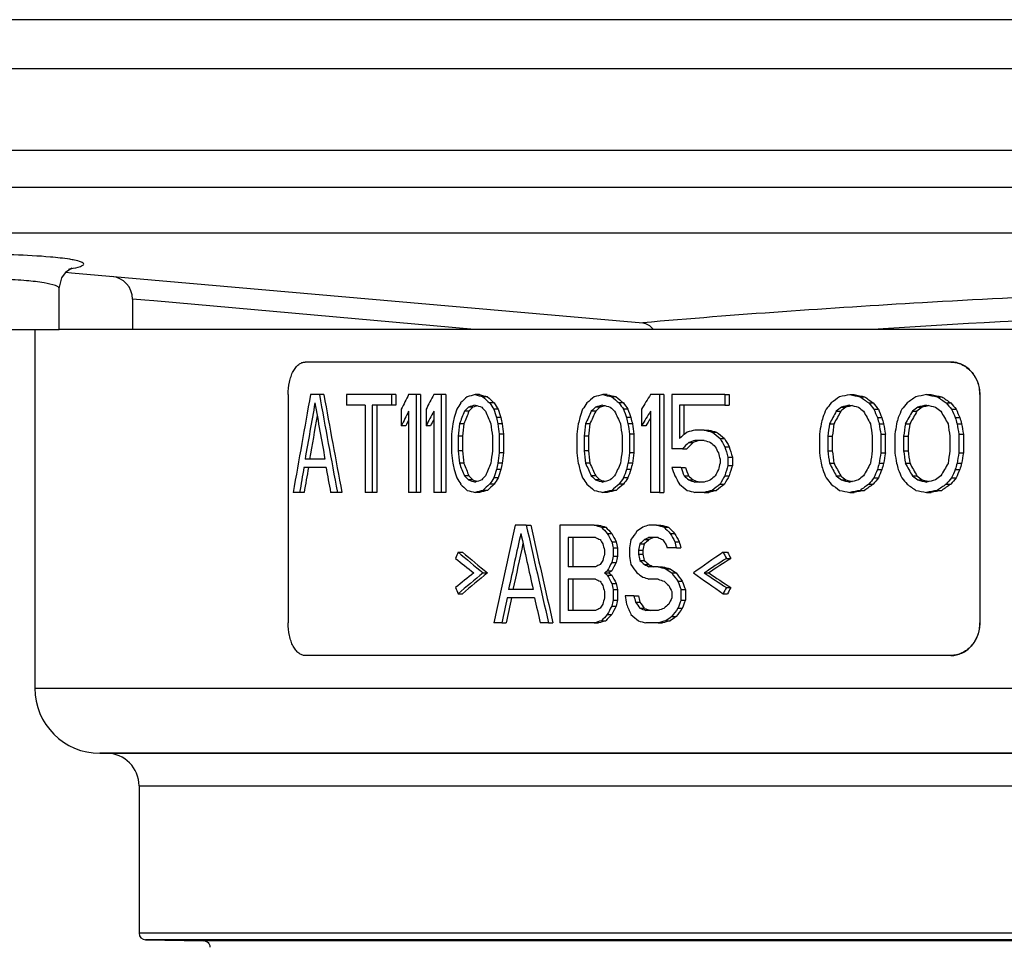
# Model space of a CAD drawing. Units: millimetres. Extents: x 62 to 804, y 68 to 384.
# Drawn here: x 121 to 151, y 356 to 384 of the extents above; entities that cross this region are included whole.
import ezdxf

# ---------------------------------------------------------------- set-up
doc = ezdxf.new("R2010")
doc.units = ezdxf.units.MM
doc.header["$LTSCALE"] = 46.255
doc.layers.add('AT110_015_00_rechts_2_BL3', color=7, linetype='CONTINUOUS')
doc.layers.add('AT110_022_00_rechts_2_BL2', color=7, linetype='CONTINUOUS')

# ---------------------------------------------------------------- blocks, each defined once
blk = doc.blocks.new('AT110_022_00_RECHTS_2_BL2', base_point=(179.38, 379.394))
at = {"layer": 'AT110_022_00_rechts_2_BL2', "color": 7, "linetype": 'Continuous'}
for p, q in [((249.88, 384.144), (108.88, 384.144)), ((108.88, 380.144), (249.88, 380.144)), ((122.335, 376.396), (122.506, 376.381)), ((122.506, 376.381), (140.024, 374.848)), ((122.13, 374.644), (122.13, 375.901)), ((122.13, 374.644), (122.13, 375.901)), ((124.38, 375.572), (124.38, 374.644)), ((119.857, 374.644), (121.486, 374.644)), ((121.486, 374.644), (121.964, 374.644)), ((121.964, 374.644), (122.13, 374.644))]:
    blk.add_line(p, q, dxfattribs=at)
at = {"layer": 'AT110_022_00_rechts_2_BL2', "color": 9, "linetype": 'Continuous'}
for p, q in [((108.88, 382.644), (249.88, 382.644)), ((108.879, 379.004), (249.88, 379.004)), ((108.88, 377.61), (249.88, 377.61)), ((124.755, 375.542), (124.38, 375.575)), ((125.036, 375.517), (124.755, 375.542)), ((134.871, 374.646), (125.036, 375.517))]:
    blk.add_line(p, q, dxfattribs=at)
at = {"layer": 'AT110_022_00_rechts_2_BL2', "color": 7, "linetype": 'Continuous'}
blk.add_lwpolyline([(122.13, 375.901), (122.206, 376.224), (122.358, 376.426), (122.482, 376.514), (122.519, 376.532)], dxfattribs=at)
at = {"layer": 'AT110_022_00_rechts_2_BL2', "color": 9, "linetype": 'Continuous'}
blk.add_arc((121.738, 380.955), 4.511, 278.7208, 279.5579, dxfattribs=at)
at = {"layer": 'AT110_022_00_rechts_2_BL2', "color": 7, "linetype": 'Continuous'}
blk.add_arc((123.68, 375.575), 0.7, 0, 85, dxfattribs=at)
at = {"layer": 'AT110_022_00_rechts_2_BL2', "color": 9, "linetype": 'Continuous'}
for points, knots in [([(121.864, 376.864), (121.115, 376.93), (119.571, 376.971), (118.027, 376.944), (117.239, 376.891)], [0, 0, 0, 0, 0.487558, 1, 1, 1, 1]), ([(122.596, 376.769), (122.548, 376.779), (122.306, 376.821), (122.061, 376.847), (121.864, 376.864)], [0, 0, 0, 0, 0.197829, 1, 1, 1, 1]), ([(122.487, 376.507), (122.586, 376.524), (122.714, 376.55), (122.844, 376.599), (122.88, 376.634), (122.88, 376.648)], [0, 0, 0, 0, 0.703263, 0.896625, 1, 1, 1, 1]), ([(122.88, 376.648), (122.88, 376.66), (122.856, 376.689), (122.761, 376.732), (122.668, 376.754), (122.596, 376.769)], [0, 0, 0, 0, 0.11258, 0.307107, 1, 1, 1, 1]), ([(180.122, 376.272), (172.886, 376.281), (162.375, 376.123), (149.01, 375.522), (142.882, 375.098), (140.024, 374.848)], [0, 0, 0, 0, 0.540908, 0.785589, 1, 1, 1, 1]), ([(122.13, 375.901), (122.13, 375.919), (122.089, 375.962), (121.936, 376.021), (121.605, 376.088), (121.08, 376.147), (120.407, 376.19), (119.645, 376.21), (118.643, 376.204), (117.903, 376.17), (117.435, 376.118)], [0, 0, 0, 0, 0.011297, 0.032012, 0.106285, 0.220963, 0.36705, 0.532297, 0.702522, 1, 1, 1, 1]), ([(180.113, 375.575), (174.322, 375.582), (163.305, 375.443), (152.294, 374.982), (147.078, 374.646)], [0, 0, 0, 0, 0.525593, 1, 1, 1, 1])]:
    blk.add_open_spline(points, degree=3, knots=knots, dxfattribs=at)
at = {"layer": 'AT110_022_00_rechts_2_BL2', "color": 7, "linetype": 'Continuous'}
blk.add_open_spline([(140.024, 374.848), (140.053, 374.845), (140.174, 374.819), (140.276, 374.734), (140.333, 374.659)], degree=3, knots=[0, 0, 0, 0, 0.234033, 1, 1, 1, 1], dxfattribs=at)
blk = doc.blocks.new('AT110_015_00_RECHTS_2_BL3', base_point=(179.38, 322.144))
at = {"layer": 'AT110_015_00_rechts_2_BL3', "color": 7, "linetype": 'Continuous'}
for p, q in [((121.38, 374.644), (121.38, 363.644)), ((123.192, 374.644), (122.13, 374.644)), ((179.38, 374.644), (123.192, 374.644)), ((129.681, 373.644), (129.673, 373.644)), ((149.472, 373.644), (129.681, 373.644)), ((149.472, 373.644), (149.48, 373.644)), ((129.149, 372.644), (129.149, 365.644)), ((130.108, 372.644), (129.836, 372.644)), ((130.245, 372.644), (130.108, 372.644)), ((130.941, 372.644), (130.941, 372.325)), ((132.32, 372.644), (130.941, 372.644)), ((132.456, 372.644), (132.32, 372.644)), ((132.32, 372.644), (132.32, 372.325)), ((132.456, 372.644), (132.456, 372.325)), ((133.074, 372.644), (132.846, 372.644)), ((133.21, 372.644), (133.074, 372.644)), ((133.074, 372.644), (133.074, 369.644)), ((133.21, 372.644), (133.21, 369.644)), ((133.848, 372.644), (133.614, 372.644)), ((133.983, 372.644), (133.848, 372.644)), ((133.848, 372.644), (133.848, 369.644)), ((133.983, 372.644), (133.983, 369.644)), ((135.018, 372.644), (134.883, 372.644)), ((138.939, 372.644), (138.805, 372.644)), ((140.542, 372.644), (140.263, 372.644)), ((140.676, 372.644), (140.542, 372.644)), ((140.542, 372.644), (140.542, 369.644)), ((140.676, 372.644), (140.676, 369.644)), ((140.916, 372.644), (140.916, 370.985)), ((142.542, 372.644), (140.916, 372.644)), ((142.542, 372.644), (142.677, 372.644)), ((142.542, 372.644), (142.542, 372.325)), ((142.677, 372.644), (142.677, 372.325)), ((146.378, 372.644), (146.515, 372.644)), ((148.731, 372.644), (148.869, 372.644)), ((150.362, 372.644), (150.362, 365.644)), ((150.369, 372.644), (150.369, 365.644)), ((135.261, 372.58), (135.127, 372.58)), ((135.465, 372.389), (135.331, 372.389)), ((139.209, 372.58), (139.074, 372.58)), ((139.435, 372.389), (139.3, 372.389)), ((146.693, 372.58), (146.83, 372.58)), ((146.957, 372.389), (147.094, 372.389)), ((149.059, 372.58), (149.197, 372.58)), ((149.334, 372.389), (149.472, 372.389)), ((131.513, 372.325), (130.941, 372.325)), ((131.513, 372.325), (131.513, 369.644)), ((132.32, 372.325), (131.731, 372.325)), ((131.731, 372.325), (131.731, 369.644)), ((131.867, 372.325), (131.867, 369.644)), ((132.456, 372.325), (132.32, 372.325)), ((132.619, 372.197), (132.619, 371.687)), ((132.846, 372.134), (132.846, 369.644)), ((133.382, 372.197), (133.382, 371.687)), ((133.614, 372.134), (133.614, 369.644)), ((134.696, 372.134), (134.561, 372.134)), ((134.816, 372.261), (134.682, 372.261)), ((135.589, 372.197), (135.454, 372.197)), ((138.582, 372.134), (138.448, 372.134)), ((138.716, 372.261), (138.581, 372.261)), ((139.571, 372.197), (139.437, 372.197)), ((139.986, 372.197), (139.986, 371.687)), ((140.263, 372.134), (140.263, 369.644)), ((142.542, 372.325), (141.152, 372.325)), ((141.152, 372.325), (141.152, 371.304)), ((141.287, 372.325), (141.287, 371.413)), ((142.542, 372.325), (142.677, 372.325)), ((145.961, 372.134), (146.098, 372.134)), ((146.117, 372.261), (146.254, 372.261)), ((146.386, 372.294), (146.384, 372.293)), ((147.116, 372.197), (147.253, 372.197)), ((148.296, 372.134), (148.433, 372.134)), ((148.458, 372.261), (148.596, 372.261)), ((148.738, 372.294), (148.732, 372.293)), ((149.5, 372.197), (149.638, 372.197)), ((134.536, 371.751), (134.401, 371.751)), ((135.671, 371.942), (135.536, 371.942)), ((135.712, 371.751), (135.577, 371.751)), ((138.405, 371.751), (138.27, 371.751)), ((139.662, 371.942), (139.528, 371.942)), ((139.708, 371.751), (139.573, 371.751)), ((145.754, 371.751), (145.89, 371.751)), ((147.222, 371.942), (147.359, 371.942)), ((147.276, 371.751), (147.413, 371.751)), ((148.079, 371.751), (148.217, 371.751)), ((149.61, 371.942), (149.749, 371.942)), ((149.666, 371.751), (149.804, 371.751)), ((132.755, 371.687), (132.619, 371.687)), ((133.517, 371.687), (133.382, 371.687)), ((134.163, 371.431), (134.163, 370.857)), ((135.753, 371.431), (135.619, 371.431)), ((135.619, 371.431), (135.619, 370.857)), ((135.753, 371.431), (135.753, 370.857)), ((138.006, 371.431), (138.006, 370.857)), ((139.753, 371.431), (139.619, 371.431)), ((139.619, 371.431), (139.619, 370.857)), ((139.753, 371.431), (139.753, 370.857)), ((140.12, 371.687), (139.986, 371.687)), ((141.914, 371.559), (141.627, 371.559)), ((141.914, 371.559), (142.049, 371.559)), ((142.154, 371.495), (142.289, 371.495)), ((145.444, 371.431), (145.444, 370.857)), ((147.329, 371.431), (147.466, 371.431)), ((147.329, 371.431), (147.329, 370.857)), ((147.466, 371.431), (147.466, 370.857)), ((147.756, 371.431), (147.756, 370.857)), ((149.721, 371.431), (149.86, 371.431)), ((149.721, 371.431), (149.721, 370.857)), ((149.86, 371.431), (149.86, 370.857)), ((134.362, 371.368), (134.362, 370.921)), ((134.497, 371.368), (134.362, 371.368)), ((134.497, 371.368), (134.497, 370.921)), ((135.413, 371.368), (135.413, 370.921)), ((138.226, 371.368), (138.226, 370.921)), ((138.36, 371.368), (138.226, 371.368)), ((138.36, 371.368), (138.36, 370.921)), ((139.391, 371.368), (139.391, 370.921)), ((141.436, 371.176), (141.571, 371.176)), ((141.914, 371.24), (141.627, 371.24)), ((142.396, 371.304), (142.531, 371.304)), ((145.702, 371.368), (145.702, 370.921)), ((145.702, 371.368), (145.838, 371.368)), ((145.838, 371.368), (145.838, 370.921)), ((147.063, 371.368), (147.063, 370.921)), ((148.025, 371.368), (148.025, 370.921)), ((148.025, 371.368), (148.163, 371.368)), ((148.163, 371.368), (148.163, 370.921)), ((149.444, 371.368), (149.444, 370.921)), ((134.497, 370.921), (134.362, 370.921)), ((135.753, 370.857), (135.619, 370.857)), ((138.36, 370.921), (138.226, 370.921)), ((139.753, 370.857), (139.619, 370.857)), ((141.246, 370.985), (140.916, 370.985)), ((141.246, 370.985), (141.381, 370.985)), ((142.542, 371.048), (142.677, 371.048)), ((145.702, 370.921), (145.838, 370.921)), ((147.329, 370.857), (147.466, 370.857)), ((148.025, 370.921), (148.163, 370.921)), ((149.721, 370.857), (149.86, 370.857)), ((129.807, 370.665), (129.668, 370.665)), ((130.279, 370.665), (129.807, 370.665)), ((134.536, 370.538), (134.401, 370.538)), ((135.712, 370.538), (135.577, 370.538)), ((138.405, 370.538), (138.27, 370.538)), ((139.708, 370.538), (139.573, 370.538)), ((142.396, 370.665), (142.396, 370.538)), ((142.639, 370.729), (142.774, 370.729)), ((142.639, 370.729), (142.639, 370.474)), ((142.774, 370.729), (142.774, 370.474)), ((145.754, 370.538), (145.89, 370.538)), ((147.276, 370.538), (147.413, 370.538)), ((148.079, 370.538), (148.217, 370.538)), ((149.666, 370.538), (149.804, 370.538)), ((130.313, 370.41), (129.635, 370.41)), ((135.671, 370.346), (135.536, 370.346)), ((139.662, 370.346), (139.528, 370.346)), ((141.199, 370.41), (140.916, 370.41)), ((141.199, 370.41), (141.334, 370.41)), ((142.639, 370.474), (142.774, 370.474)), ((147.222, 370.346), (147.359, 370.346)), ((149.61, 370.346), (149.749, 370.346)), ((134.696, 370.155), (134.561, 370.155)), ((134.816, 370.027), (134.682, 370.027)), ((135.589, 370.091), (135.454, 370.091)), ((138.582, 370.155), (138.448, 370.155)), ((138.716, 370.027), (138.581, 370.027)), ((139.571, 370.091), (139.437, 370.091)), ((141.294, 370.155), (141.428, 370.155)), ((141.436, 370.027), (141.571, 370.027)), ((141.914, 369.963), (141.627, 369.963)), ((142.542, 370.155), (142.677, 370.155)), ((145.961, 370.155), (146.098, 370.155)), ((146.117, 370.027), (146.254, 370.027)), ((146.386, 369.995), (146.384, 369.995)), ((147.116, 370.091), (147.253, 370.091)), ((148.296, 370.155), (148.433, 370.155)), ((148.458, 370.027), (148.596, 370.027)), ((148.738, 369.994), (148.732, 369.995)), ((149.5, 370.091), (149.638, 370.091)), ((129.502, 369.644), (129.304, 369.644)), ((129.64, 369.644), (129.502, 369.644)), ((130.66, 369.644), (130.451, 369.644)), ((130.797, 369.644), (130.66, 369.644)), ((131.731, 369.644), (131.513, 369.644)), ((131.867, 369.644), (131.731, 369.644)), ((133.074, 369.644), (132.846, 369.644)), ((133.21, 369.644), (133.074, 369.644)), ((133.848, 369.644), (133.614, 369.644)), ((133.983, 369.644), (133.848, 369.644)), ((135.018, 369.644), (134.883, 369.644)), ((135.261, 369.708), (135.127, 369.708)), ((135.465, 369.9), (135.331, 369.9)), ((138.939, 369.644), (138.805, 369.644)), ((139.209, 369.708), (139.074, 369.708)), ((139.435, 369.9), (139.3, 369.9)), ((140.542, 369.644), (140.263, 369.644)), ((140.542, 369.644), (140.676, 369.644)), ((141.914, 369.644), (141.627, 369.644)), ((141.914, 369.644), (142.049, 369.644)), ((142.154, 369.708), (142.289, 369.708)), ((142.396, 369.9), (142.531, 369.9)), ((146.378, 369.644), (146.515, 369.644)), ((146.693, 369.708), (146.83, 369.708)), ((146.957, 369.9), (147.094, 369.9)), ((148.731, 369.644), (148.869, 369.644)), ((149.059, 369.708), (149.197, 369.708)), ((149.334, 369.9), (149.472, 369.9)), ((136.454, 368.644), (136.118, 368.644)), ((136.454, 368.644), (136.589, 368.644)), ((137.482, 368.644), (137.482, 365.644)), ((138.537, 368.644), (137.482, 368.644)), ((138.537, 368.644), (138.671, 368.644)), ((138.76, 368.58), (138.894, 368.58)), ((140.449, 368.644), (140.217, 368.644)), ((140.449, 368.644), (140.583, 368.644)), ((140.682, 368.58), (140.816, 368.58)), ((138.581, 368.261), (137.743, 368.261)), ((137.743, 368.261), (137.743, 367.368)), ((137.877, 368.261), (137.877, 367.368)), ((138.939, 368.389), (139.074, 368.389)), ((139.074, 368.134), (139.209, 368.134)), ((140.078, 368.197), (140.212, 368.197)), ((140.495, 368.261), (140.217, 368.261)), ((140.869, 368.389), (141.004, 368.389)), ((141.01, 368.134), (141.145, 368.134)), ((134.362, 367.814), (134.497, 367.814)), ((138.849, 367.878), (138.849, 367.751)), ((139.119, 367.942), (139.254, 367.942)), ((139.119, 367.942), (139.119, 367.687)), ((139.254, 367.942), (139.254, 367.687)), ((139.619, 367.942), (139.619, 367.687)), ((139.894, 367.878), (140.028, 367.878)), ((139.894, 367.878), (139.894, 367.751)), ((139.94, 368.07), (140.074, 368.07)), ((140.028, 367.878), (140.028, 367.751)), ((141.057, 367.942), (140.775, 367.942)), ((141.057, 367.942), (141.192, 367.942)), ((142.493, 367.814), (142.628, 367.814)), ((139.119, 367.687), (139.254, 367.687)), ((139.894, 367.751), (140.028, 367.751)), ((139.94, 367.559), (140.074, 367.559)), ((142.591, 367.623), (142.726, 367.623)), ((138.581, 367.368), (137.743, 367.368)), ((138.939, 367.24), (139.074, 367.24)), ((139.074, 367.495), (139.209, 367.495)), ((140.078, 367.431), (140.212, 367.431)), ((140.495, 367.368), (140.217, 367.368)), ((140.495, 367.368), (140.63, 367.368)), ((140.729, 367.304), (140.863, 367.304)), ((135.127, 367.176), (135.261, 367.176)), ((138.581, 366.985), (137.743, 366.985)), ((137.743, 366.985), (137.743, 366.027)), ((137.877, 366.985), (137.877, 366.027)), ((138.849, 367.176), (138.984, 367.176)), ((138.939, 367.112), (139.074, 367.112)), ((140.495, 366.985), (140.217, 366.985)), ((140.916, 367.176), (141.051, 367.176)), ((141.105, 366.921), (141.239, 366.921)), ((141.914, 367.176), (142.049, 367.176)), ((136.043, 366.665), (135.909, 366.665)), ((136.666, 366.665), (136.043, 366.665)), ((138.849, 366.602), (138.849, 366.41)), ((139.074, 366.857), (139.209, 366.857)), ((139.119, 366.665), (139.254, 366.665)), ((139.119, 366.665), (139.119, 366.346)), ((139.254, 366.665), (139.254, 366.346)), ((140.916, 366.602), (140.916, 366.41)), ((141.199, 366.665), (141.334, 366.665)), ((141.199, 366.665), (141.199, 366.346)), ((141.334, 366.665), (141.334, 366.346)), ((142.591, 366.729), (142.726, 366.729)), ((134.362, 366.538), (134.497, 366.538)), ((136.708, 366.41), (135.867, 366.41)), ((139.119, 366.346), (139.254, 366.346)), ((139.756, 366.474), (139.482, 366.474)), ((139.756, 366.474), (139.891, 366.474)), ((141.199, 366.346), (141.334, 366.346)), ((142.493, 366.538), (142.628, 366.538)), ((138.581, 366.027), (137.743, 366.027)), ((139.074, 366.155), (139.209, 366.155)), ((139.802, 366.282), (139.936, 366.282)), ((139.94, 366.091), (140.074, 366.091)), ((140.495, 366.027), (140.124, 366.027)), ((141.105, 366.091), (141.239, 366.091)), ((138.76, 365.708), (138.894, 365.708)), ((138.939, 365.9), (139.074, 365.9)), ((140.729, 365.708), (140.863, 365.708)), ((140.916, 365.836), (141.051, 365.836)), ((135.701, 365.644), (135.454, 365.644)), ((135.701, 365.644), (135.836, 365.644)), ((137.136, 365.644), (136.879, 365.644)), ((137.136, 365.644), (137.27, 365.644)), ((138.537, 365.644), (137.482, 365.644)), ((138.537, 365.644), (138.671, 365.644)), ((140.495, 365.644), (140.124, 365.644)), ((140.495, 365.644), (140.63, 365.644)), ((149.472, 364.644), (129.673, 364.644)), ((149.48, 364.644), (149.472, 364.644)), ((149.472, 364.644), (149.48, 364.644)), ((123.38, 361.644), (123.58, 361.644)), ((123.58, 361.644), (123.38, 361.644)), ((123.58, 361.644), (179.38, 361.644)), ((179.38, 361.644), (123.58, 361.644)), ((124.58, 360.644), (124.58, 356.125)), ((124.776, 355.925), (126.559, 355.894))]:
    blk.add_line(p, q, dxfattribs=at)
at = {"layer": 'AT110_015_00_rechts_2_BL3', "color": 9, "linetype": 'Continuous'}
for p, q in [((150.362, 372.644), (150.369, 372.644)), ((150.362, 365.644), (150.369, 365.644)), ((121.38, 363.644), (179.38, 363.644)), ((124.58, 360.644), (179.38, 360.644)), ((179.38, 356.125), (124.58, 356.125)), ((179.38, 355.925), (124.776, 355.925)), ((179.079, 355.894), (126.559, 355.894))]:
    blk.add_line(p, q, dxfattribs=at)
at = {"layer": 'AT110_015_00_rechts_2_BL3', "color": 7, "linetype": 'Continuous'}
for centre, radius, start, end in [((149.472, 365.423), 0.779, 270, 270.5341), ((123.38, 363.644), 2, 180, 270), ((123.58, 360.644), 1, 0, 90), ((124.78, 356.125), 0.2, 180, 269), ((126.556, 355.696), 0.198, 79.0056, 88.9819), ((126.556, 355.696), 0.198, 79.0056, 88.9819), ((126.554, 355.694), 0.201, 0.0043, 6.7111)]:
    blk.add_arc(centre, radius, start, end, dxfattribs=at)
for centre, major_axis, ratio, start_param, end_param in [((179.38, 412.957), (43.366, 174.333), 0.222648, -4.424073, -4.406376), ((179.38, 333.832), (-43.366, 174.333), 0.222648, 1.291301, 1.30889), ((179.38, 333.832), (-43.225, 173.764), 0.222648, 1.290554, 1.308203), ((179.38, 382.4), (51.662, 66.106), 0.405429, -4.264406, -4.257895), ((179.38, 380.91), (51.662, 66.106), 0.405429, -4.286067, -4.279575), ((179.38, 373.485), (58.194, 7.106), 0.118615, 2.426651, 2.43312), ((179.38, 371.804), (58.194, -7.106), 0.118615, -2.426651, -2.420186), ((179.38, 371.804), (58.004, -7.082), 0.118615, -2.42693, -2.420444), ((179.38, 372.506), (58.194, 7.106), 0.118615, 2.327751, 2.334195), ((179.38, 372.782), (58.194, -7.106), 0.118615, -2.327751, -2.321307), ((179.38, 372.782), (58.004, -7.082), 0.118615, -2.327706, -2.32124), ((179.38, 369.293), (51.662, 66.106), 0.405429, -4.453896, -4.447446), ((179.38, 370.846), (58.194, 7.106), 0.118615, 2.159215, 2.165763), ((179.38, 374.442), (58.194, -7.106), 0.118615, -2.159215, -2.152659), ((179.38, 374.442), (58.004, -7.082), 0.118615, -2.15861, -2.152032), ((179.38, 370.378), (58.194, 7.106), 0.118615, 2.110932, 2.117546), ((179.38, 374.91), (58.194, -7.106), 0.118615, -2.110932, -2.104308), ((179.38, 374.91), (58.004, -7.082), 0.118615, -2.110162, -2.103516), ((179.38, 412.793), (43.278, 178.064), 0.218533, -4.43075, -4.420815), ((179.38, 331.985), (-43.278, 178.064), 0.218533, 1.289157, 1.299069), ((179.38, 378.134), (53.532, 55.15), 0.414084, -4.233413, -4.230176), ((179.38, 375.836), (57.264, 29.317), 0.354626, 2.268005, 2.273399), ((179.38, 369.785), (57.264, -29.317), 0.354626, -2.255071, -2.249687), ((179.38, 369.785), (57.077, -29.221), 0.354626, -2.255329, -2.249926), ((179.38, 368.048), (-53.532, 55.15), 0.414084, 1.115532, 1.118762), ((179.38, 368.048), (-53.358, 54.97), 0.414084, 1.115292, 1.118532), ((179.38, 372.261), (53.532, 55.15), 0.414084, -4.332361, -4.32914), ((179.38, 372.312), (57.264, 29.316), 0.354625, 2.169082, 2.174451), ((179.38, 373.308), (57.264, -29.317), 0.354626, -2.156192, -2.150821), ((179.38, 373.308), (57.077, -29.221), 0.354626, -2.156125, -2.150737), ((179.38, 373.921), (-53.532, 55.15), 0.414084, 1.214397, 1.21762), ((179.38, 373.921), (-53.358, 54.97), 0.414084, 1.214481, 1.217715), ((179.38, 362.304), (53.532, 55.15), 0.414084, -4.500712, -4.497444), ((179.38, 366.338), (57.264, 29.317), 0.354627, 2.000646, 2.006097), ((179.38, 379.282), (57.264, -29.316), 0.354625, -1.987545, -1.982075), ((179.38, 379.282), (57.077, -29.221), 0.354625, -1.986918, -1.98143), ((179.38, 383.878), (-53.532, 55.15), 0.414084, 1.383144, 1.386429), ((179.38, 383.878), (-53.358, 54.97), 0.414084, 1.38379, 1.387085), ((179.38, 359.495), (53.532, 55.15), 0.414084, -4.548876, -4.545577), ((179.38, 364.653), (57.264, 29.316), 0.354625, 1.952432, 1.957936), ((179.38, 380.968), (57.264, -29.316), 0.354625, -1.939195, -1.933667), ((179.38, 380.968), (57.077, -29.221), 0.354625, -1.938402, -1.932855), ((179.38, 386.687), (-53.532, 55.15), 0.414084, 1.431553, 1.434874), ((179.38, 386.687), (-53.358, 54.97), 0.414084, 1.432365, 1.435697), ((179.38, 381.889), (51.662, 66.106), 0.405429, -4.264406, -4.257895), ((179.38, 380.4), (51.662, 66.106), 0.405429, -4.286067, -4.279575), ((179.38, 384.07), (45.699, 118.055), 0.305278, -4.494724, -4.492565), ((179.38, 380.463), (48.554, 87.355), 0.367338, -4.417416, -4.413101), ((179.38, 380.463), (48.396, 87.07), 0.367338, -4.417109, -4.412779), ((179.38, 375.836), (56.835, 33.396), 0.375274, 2.229488, 2.232723), ((179.38, 373.334), (58.187, 8.579), 0.141419, 2.420285, 2.425675), ((179.38, 375.836), (56.649, 33.287), 0.375274, 2.229784, 2.23303), ((179.38, 373.334), (57.997, 8.551), 0.141419, 2.42385, 2.425972), ((179.38, 371.317), (58.187, -8.579), 0.141419, -2.420285, -2.414898), ((179.38, 373.334), (57.997, 8.551), 0.141419, 2.423268, 2.42385), ((179.38, 373.334), (57.997, 8.551), 0.141419, 2.422368, 2.423268), ((179.38, 369.112), (56.835, -33.396), 0.375274, -2.21871, -2.215479), ((179.38, 365.336), (-48.555, 87.355), 0.367339, 1.293067, 1.297374), ((179.38, 363.9), (-45.699, 118.055), 0.305278, 1.38331, 1.385463), ((179.38, 363.9), (-45.55, 117.67), 0.305278, 1.383081, 1.385241), ((179.38, 372.325), (45.699, 118.056), 0.305277, -4.593689, -4.591541), ((179.38, 371.655), (48.554, 87.356), 0.367338, -4.516351, -4.512055), ((179.38, 371.655), (48.396, 87.07), 0.367338, -4.516369, -4.512059), ((179.38, 371.921), (56.835, 33.396), 0.375274, 2.130568, 2.133789), ((179.38, 372.159), (58.187, 8.579), 0.141418, 2.321386, 2.326755), ((179.38, 371.921), (56.649, 33.287), 0.375274, 2.130539, 2.133772), ((179.38, 372.159), (57.997, 8.551), 0.141418, 2.324332, 2.326727), ((179.38, 372.491), (58.187, -8.579), 0.141419, -2.321385, -2.316015), ((179.38, 372.159), (57.997, 8.551), 0.141418, 2.324034, 2.324332), ((179.38, 372.159), (57.997, 8.551), 0.141418, 2.322955, 2.324034), ((179.38, 373.027), (56.835, -33.396), 0.375274, -2.119828, -2.116605), ((179.38, 374.144), (-48.555, 87.355), 0.367339, 1.39194, 1.396237), ((179.38, 375.644), (-45.699, 118.056), 0.305277, 1.482169, 1.484318), ((179.38, 375.644), (-45.55, 117.67), 0.305277, 1.482264, 1.48442), ((179.38, 368.782), (51.662, 66.106), 0.405429, -4.453896, -4.447446), ((179.38, 352.41), (45.699, 118.054), 0.30528, 1.521195, 1.523372), ((179.38, 356.719), (48.555, 87.355), 0.36734, -4.684746, -4.680386), ((179.38, 356.719), (48.396, 87.069), 0.36734, -4.685321, -4.680946), ((179.38, 365.282), (56.835, 33.396), 0.375274, 1.962119, 1.96539), ((179.38, 365.282), (56.649, 33.287), 0.375274, 1.961533, 1.964815), ((179.38, 370.168), (58.187, 8.579), 0.14142, 2.152849, 2.158306), ((179.38, 370.168), (57.997, 8.551), 0.14142, 2.154982, 2.15772), ((179.38, 374.482), (58.187, -8.579), 0.141418, -2.152849, -2.147386), ((179.38, 370.168), (57.997, 8.551), 0.14142, 2.153673, 2.154944), ((179.38, 379.665), (56.835, -33.396), 0.375274, -1.951198, -1.947918), ((179.38, 389.08), (-48.554, 87.356), 0.367338, 1.56063, 1.565007), ((179.38, 395.559), (-45.699, 118.054), 0.30528, -4.632209, -4.630018), ((179.38, 395.559), (-45.55, 117.669), 0.30528, -4.631553, -4.629354), ((179.38, 346.793), (45.699, 118.057), 0.305274, 1.473056, 1.475254), ((179.38, 352.506), (48.554, 87.356), 0.367338, 1.55024, 1.554641), ((179.38, 352.506), (48.396, 87.07), 0.367338, 1.5495, 1.553917), ((179.38, 363.41), (56.835, 33.396), 0.375274, 1.913891, 1.917195), ((179.38, 363.41), (56.649, 33.287), 0.375274, 1.91314, 1.916455), ((179.38, 369.606), (58.187, 8.579), 0.141418, 2.104566, 2.110079), ((179.38, 369.606), (57.997, 8.551), 0.141418, 2.106562, 2.109328), ((179.38, 375.044), (58.187, -8.579), 0.141418, -2.104566, -2.099047), ((179.38, 369.606), (57.997, 8.551), 0.141418, 2.105195, 2.106451), ((179.38, 381.538), (56.835, -33.396), 0.375274, -1.902859, -1.899544), ((179.38, 393.293), (-48.554, 87.356), 0.367338, -4.674182, -4.669758), ((179.38, 401.177), (-45.699, 118.057), 0.305274, -4.58376, -4.581544), ((179.38, 401.177), (-45.55, 117.672), 0.305274, -4.582936, -4.580713), ((179.38, 412.793), (43.137, 177.483), 0.218533, -4.427736, -4.420019), ((179.38, 381.889), (51.493, 65.89), 0.405429, -4.260032, -4.257408), ((179.38, 380.4), (51.493, 65.89), 0.405429, -4.281886, -4.27916), ((179.38, 402.389), (41.935, 297.138), 0.13582, -4.589947, -4.588867), ((179.38, 390.134), (43.278, 178.065), 0.218532, -4.557128, -4.556048), ((179.38, 406.601), (41.698, 356.595), 0.11386, -4.601196, -4.600117), ((179.38, 406.601), (41.562, 355.431), 0.11386, -4.600875, -4.599792), ((179.38, 346.091), (-41.698, 356.6), 0.113859, 1.485471, 1.486548), ((179.38, 359.878), (-43.278, 178.065), 0.218532, 1.450026, 1.451102), ((179.38, 351.963), (-41.935, 297.135), 0.135822, 1.485, 1.486076), ((179.38, 359.878), (-43.137, 177.483), 0.218532, 1.449804, 1.450883), ((179.38, 351.963), (-41.798, 296.165), 0.135822, 1.484781, 1.485861), ((179.38, 373.027), (41.935, 297.141), 0.135819, -4.688928, -4.687854), ((179.38, 372.517), (43.278, 178.063), 0.218535, -4.656102, -4.655028), ((179.38, 371.368), (41.698, 356.595), 0.11386, -4.70015, -4.699076), ((179.38, 371.368), (41.562, 355.431), 0.11386, -4.700153, -4.699076), ((179.38, 381.325), (-41.698, 356.604), 0.113858, -4.698851, -4.697777), ((179.38, 377.495), (-43.278, 178.063), 0.218535, 1.548879, 1.549953), ((179.38, 381.325), (-41.935, 297.135), 0.135822, -4.699333, -4.698259), ((179.38, 377.495), (-43.137, 177.481), 0.218535, 1.548981, 1.550059), ((179.38, 381.325), (-41.798, 296.165), 0.135822, -4.699228, -4.69815), ((179.38, 368.782), (51.493, 65.89), 0.405429, -4.450919, -4.447583), ((179.38, 323.239), (41.935, 297.141), 0.135819, 1.425998, 1.427086), ((179.38, 342.644), (43.278, 178.063), 0.218535, 1.458809, 1.459898), ((179.38, 311.622), (41.698, 356.604), 0.113858, 1.4147, 1.41579), ((179.38, 311.622), (41.562, 355.439), 0.113858, 1.41414, 1.415233), ((179.38, 441.068), (-41.698, 356.587), 0.113863, -4.530085, -4.52899), ((179.38, 407.368), (-43.278, 178.067), 0.21853, -4.565453, -4.564357), ((179.38, 431.113), (-41.935, 297.141), 0.135819, -4.530459, -4.529363), ((179.38, 407.368), (-43.137, 177.485), 0.21853, -4.564789, -4.563689), ((179.38, 431.113), (-41.798, 296.171), 0.135819, -4.529792, -4.528692), ((179.38, 309.196), (41.935, 297.141), 0.135819, 1.377895, 1.378993), ((179.38, 334.22), (43.279, 178.059), 0.218539, 1.410698, 1.411797), ((179.38, 294.771), (41.698, 356.604), 0.113858, 1.366546, 1.367646), ((179.38, 294.771), (41.562, 355.439), 0.113858, 1.365822, 1.366926), ((179.38, 457.922), (-41.698, 356.604), 0.113858, -4.481663, -4.480556), ((179.38, 415.792), (-43.279, 178.059), 0.218539, -4.516989, -4.515881), ((179.38, 445.156), (-41.935, 297.141), 0.135819, -4.481978, -4.48087), ((179.38, 415.792), (-43.137, 177.477), 0.218539, -4.516158, -4.515046), ((179.38, 445.156), (-41.798, 296.171), 0.135819, -4.481143, -4.480031), ((179.38, 368.853), (57.264, 29.317), 0.354626, 2.102431, 2.107815), ((179.38, 370.614), (58.187, 8.579), 0.141419, 2.255795, 2.26118), ((179.38, 372.58), (58.187, -8.579), 0.141418, -2.24933, -2.243939), ((179.38, 372.58), (57.997, -8.551), 0.141418, -2.249047, -2.243639), ((179.38, 374.751), (57.264, -29.317), 0.354626, -2.08519, -2.079797), ((179.38, 374.751), (57.077, -29.221), 0.354626, -2.08489, -2.079479), ((179.38, 367.825), (56.164, 38.684), 0.394461, 2.015665, 2.019972), ((179.38, 367.825), (55.981, 38.557), 0.394461, 2.015418, 2.019739), ((179.38, 370.059), (58.169, 10.844), 0.17466, 2.244095, 2.248404), ((179.38, 370.059), (57.979, 10.808), 0.17466, 2.243834, 2.248157), ((179.38, 372.517), (58.169, -10.844), 0.174659, -2.23763, -2.233318), ((179.38, 374.751), (56.835, -33.396), 0.375274, -2.04883, -2.045594), ((179.38, 378.963), (-49.975, 76.84), 0.388181, 1.420299, 1.423536), ((179.38, 378.963), (-49.812, 76.589), 0.388181, 1.420617, 1.423865), ((179.38, 339.899), (-41.935, 297.138), 0.13582, 1.447275, 1.448354), ((179.38, 335.687), (-41.698, 356.596), 0.11386, 1.458524, 1.459603), ((179.38, 335.687), (-41.562, 355.431), 0.11386, 1.458199, 1.459282), ((179.38, 396.197), (41.698, 356.6), 0.113859, -4.62814, -4.627064), ((179.38, 390.325), (41.935, 297.135), 0.135822, -4.627669, -4.626593), ((179.38, 390.325), (41.798, 296.165), 0.135822, -4.627454, -4.626374), ((179.38, 369.261), (-41.935, 297.141), 0.135819, 1.546262, 1.547335), ((179.38, 370.921), (-41.698, 356.596), 0.11386, 1.557483, 1.558557), ((179.38, 370.921), (-41.562, 355.431), 0.11386, 1.557483, 1.55856), ((179.38, 360.963), (41.698, 356.604), 0.113858, 1.556184, 1.557259), ((179.38, 360.963), (41.935, 297.135), 0.135822, 1.556666, 1.55774), ((179.38, 360.963), (41.798, 296.165), 0.135822, 1.556557, 1.557635), ((179.38, 379.378), (-48.554, 87.356), 0.367338, 1.462953, 1.46511), ((179.38, 387.899), (-43.278, 178.063), 0.218535, -4.669733, -4.668654), ((179.38, 385.889), (-44.164, 148.166), 0.25583, -4.688459, -4.6863), ((179.38, 385.889), (-44.019, 147.682), 0.25583, -4.68813, -4.685964), ((179.38, 419.049), (-41.935, 297.141), 0.135819, -4.568679, -4.56759), ((179.38, 430.666), (-41.698, 356.604), 0.113858, -4.557382, -4.556293), ((179.38, 430.666), (-41.562, 355.439), 0.113858, -4.556826, -4.555733), ((179.38, 301.221), (41.698, 356.587), 0.113863, 1.387397, 1.388492), ((179.38, 311.175), (41.935, 297.141), 0.135819, 1.387771, 1.388867), ((179.38, 311.175), (41.798, 296.171), 0.135819, 1.387099, 1.388199), ((179.38, 433.092), (-41.935, 297.141), 0.135819, -4.520586, -4.519487), ((179.38, 447.518), (-41.698, 356.604), 0.113858, -4.509239, -4.508139), ((179.38, 447.518), (-41.562, 355.439), 0.113858, -4.508518, -4.507415), ((179.38, 284.366), (41.698, 356.604), 0.113858, 1.338963, 1.34007), ((179.38, 297.132), (41.935, 297.141), 0.135819, 1.339277, 1.340386), ((179.38, 297.132), (41.798, 296.171), 0.135819, 1.338439, 1.339551), ((179.38, 352.155), (-43.278, 178.065), 0.218533, 1.414456, 1.415535), ((179.38, 361.825), (-48.554, 87.355), 0.367339, 1.271508, 1.275823), ((179.38, 361.825), (-48.396, 87.07), 0.367339, 1.271187, 1.275516), ((179.38, 376.953), (48.555, 87.355), 0.367339, -4.438967, -4.43466), ((179.38, 382.41), (43.278, 178.065), 0.218533, -4.592695, -4.591618), ((179.38, 382.41), (43.137, 177.483), 0.218533, -4.592476, -4.591396), ((179.38, 369.772), (-43.278, 178.063), 0.218535, 1.513435, 1.514509), ((179.38, 370.634), (-48.554, 87.356), 0.367338, 1.370463, 1.374758), ((179.38, 370.634), (-48.396, 87.07), 0.367338, 1.370466, 1.374776), ((179.38, 368.144), (48.555, 87.355), 0.367339, -4.53783, -4.533533), ((179.38, 364.793), (43.278, 178.063), 0.218535, -4.691546, -4.690471), ((179.38, 364.793), (43.137, 177.481), 0.218535, -4.691651, -4.690573), ((179.38, 353.304), (43.278, 178.063), 0.218535, 1.527061, 1.52814), ((179.38, 399.644), (-43.278, 178.063), 0.218535, -4.601491, -4.600402), ((179.38, 385.57), (-48.555, 87.354), 0.36734, 1.538793, 1.543153), ((179.38, 385.57), (-48.396, 87.069), 0.36734, 1.539354, 1.543728), ((179.38, 353.208), (48.554, 87.356), 0.367338, -4.706599, -4.702222), ((179.38, 334.92), (43.278, 178.067), 0.21853, 1.422765, 1.42386), ((179.38, 334.92), (43.137, 177.485), 0.21853, 1.422097, 1.423196), ((179.38, 408.069), (-43.279, 178.058), 0.218539, -4.55339, -4.552291), ((179.38, 389.783), (-48.554, 87.356), 0.367338, -4.696234, -4.691832), ((179.38, 389.783), (-48.396, 87.07), 0.367338, -4.69551, -4.691093), ((179.38, 348.995), (48.554, 87.356), 0.367338, 1.528165, 1.532589), ((179.38, 326.497), (43.279, 178.058), 0.218539, 1.374288, 1.375396), ((179.38, 326.497), (43.137, 177.477), 0.218539, 1.373453, 1.374565), ((179.38, 412.729), (43.278, 178.064), 0.218533, -4.41971, -4.415285), ((179.38, 412.729), (43.137, 177.483), 0.218533, -4.418909, -4.41447), ((179.38, 331.921), (-43.278, 178.064), 0.218533, 1.300169, 1.304566), ((179.38, 358.219), (-45.699, 118.055), 0.305278, 1.350972, 1.353131), ((179.38, 378.389), (45.699, 118.055), 0.305278, -4.527055, -4.524903), ((179.38, 378.389), (45.55, 117.67), 0.305278, -4.526833, -4.524673), ((179.38, 369.963), (-45.699, 118.056), 0.305277, 1.449949, 1.452097), ((179.38, 366.644), (45.699, 118.056), 0.305277, -4.625911, -4.623762), ((179.38, 366.644), (45.55, 117.67), 0.305277, -4.626013, -4.623857), ((179.38, 377.942), (-45.699, 118.054), 0.30528, 1.516569, 1.518722), ((179.38, 378.708), (-45.699, 118.054), 0.30528, 1.523027, 1.52518), ((179.38, 378.708), (-45.55, 117.669), 0.30528, 1.523256, 1.525416), ((179.38, 361.825), (48.554, 87.356), 0.367338, -4.606703, -4.604546), ((179.38, 355.314), (44.164, 148.166), 0.25583, 1.544707, 1.546866), ((179.38, 355.314), (44.019, 147.682), 0.25583, 1.544371, 1.546537), ((179.38, 389.878), (-45.699, 118.054), 0.30528, -4.664965, -4.662787), ((179.38, 346.729), (45.699, 118.054), 0.30528, 1.488426, 1.490617), ((179.38, 346.729), (45.55, 117.669), 0.30528, 1.487762, 1.48996), ((179.38, 395.496), (-45.699, 118.057), 0.305274, -4.616847, -4.614649), ((179.38, 341.112), (45.699, 118.057), 0.305274, 1.439952, 1.442167), ((179.38, 341.112), (45.55, 117.672), 0.305274, 1.439121, 1.441344), ((179.38, 364.155), (-53.532, 55.15), 0.414084, 1.088583, 1.09182), ((179.38, 366.453), (56.835, -33.396), 0.375274, -2.232723, -2.229488), ((179.38, 368.955), (58.187, -8.579), 0.141419, -2.425675, -2.420285), ((179.38, 366.453), (56.649, -33.287), 0.375274, -2.23303, -2.229784), ((179.38, 368.955), (57.997, -8.551), 0.141419, -2.425972, -2.42385), ((179.38, 370.972), (58.187, 8.579), 0.141419, 2.414898, 2.420285), ((179.38, 368.955), (57.997, -8.551), 0.141419, -2.42385, -2.423268), ((179.38, 368.955), (57.997, -8.551), 0.141419, -2.423268, -2.422368), ((179.38, 373.176), (56.835, 33.396), 0.375274, 2.215479, 2.21871), ((179.38, 374.24), (53.532, 55.15), 0.414084, -4.260354, -4.257124), ((179.38, 374.24), (53.358, 54.97), 0.414084, -4.260125, -4.256885), ((179.38, 370.027), (-53.532, 55.15), 0.414084, 1.187547, 1.190769), ((179.38, 370.368), (56.835, -33.396), 0.375274, -2.133789, -2.130568), ((179.38, 370.129), (58.187, -8.579), 0.141418, -2.326755, -2.321386), ((179.38, 370.368), (56.649, -33.287), 0.375274, -2.133772, -2.130539), ((179.38, 370.129), (57.997, -8.551), 0.141418, -2.326727, -2.324332), ((179.38, 369.797), (58.187, 8.579), 0.141419, 2.316015, 2.321385), ((179.38, 370.129), (57.997, -8.551), 0.141418, -2.324332, -2.324034), ((179.38, 370.129), (57.997, -8.551), 0.141418, -2.324034, -2.322955), ((179.38, 369.261), (56.835, 33.396), 0.375274, 2.116605, 2.119828), ((179.38, 368.368), (53.532, 55.15), 0.414084, -4.359212, -4.35599), ((179.38, 368.368), (53.358, 54.97), 0.414084, -4.359307, -4.356074), ((179.38, 375.346), (-49.975, 76.84), 0.388181, 1.389052, 1.392281), ((179.38, 373.006), (56.835, -33.396), 0.375274, -2.067146, -2.063916), ((179.38, 373.006), (56.649, -33.287), 0.375274, -2.06691, -2.063669), ((179.38, 371.144), (58.169, -10.844), 0.17466, -2.248404, -2.244095), ((179.38, 371.144), (57.979, -10.808), 0.17466, -2.248157, -2.243834), ((179.38, 368.687), (58.169, 10.844), 0.174659, 2.233318, 2.23763), ((179.38, 366.453), (56.835, 33.396), 0.375274, 2.045594, 2.04883), ((179.38, 362.24), (49.975, 76.84), 0.388181, -4.565129, -4.561891), ((179.38, 362.24), (49.812, 76.589), 0.388181, -4.565457, -4.562209), ((179.38, 379.985), (-53.532, 55.15), 0.414084, 1.355851, 1.359119), ((179.38, 377.006), (56.835, -33.396), 0.375274, -1.96539, -1.962119), ((179.38, 377.006), (56.649, -33.287), 0.375274, -1.964815, -1.961533), ((179.38, 372.121), (58.187, -8.579), 0.14142, -2.158306, -2.152849), ((179.38, 372.121), (57.997, -8.551), 0.14142, -2.15772, -2.154982), ((179.38, 367.806), (58.187, 8.579), 0.141418, 2.147386, 2.152849), ((179.38, 372.121), (57.997, -8.551), 0.14142, -2.154944, -2.153673), ((179.38, 362.623), (56.835, 33.396), 0.375274, 1.947918, 1.951198), ((179.38, 358.41), (53.532, 55.15), 0.414084, -4.528022, -4.524737), ((179.38, 358.41), (53.358, 54.97), 0.414084, -4.528678, -4.525382), ((179.38, 382.793), (-53.532, 55.15), 0.414084, 1.403985, 1.407284), ((179.38, 378.878), (56.835, -33.396), 0.375274, -1.917195, -1.913891), ((179.38, 378.878), (56.649, -33.287), 0.375274, -1.916455, -1.91314), ((179.38, 372.682), (58.187, -8.579), 0.141418, -2.110079, -2.104566), ((179.38, 372.682), (57.997, -8.551), 0.141418, -2.109328, -2.106562), ((179.38, 367.244), (58.187, 8.579), 0.141418, 2.099047, 2.104566), ((179.38, 372.682), (57.997, -8.551), 0.141418, -2.106451, -2.105195), ((179.38, 360.751), (56.835, 33.396), 0.375274, 1.899544, 1.902859), ((179.38, 355.602), (53.532, 55.15), 0.414084, -4.576466, -4.573146), ((179.38, 355.602), (53.358, 54.97), 0.414084, -4.57729, -4.573958), ((179.38, 366.453), (57.264, -29.317), 0.354626, -2.273399, -2.268005), ((179.38, 368.804), (58.194, -7.106), 0.118615, -2.43312, -2.426651), ((179.38, 370.485), (58.194, 7.106), 0.118615, 2.420186, 2.426651), ((179.38, 370.485), (58.004, 7.082), 0.118615, 2.420444, 2.42693), ((179.38, 372.504), (57.264, 29.317), 0.354626, 2.249686, 2.255071), ((179.38, 372.504), (57.077, 29.221), 0.354626, 2.249926, 2.255329), ((179.38, 369.976), (57.264, -29.316), 0.354625, -2.174451, -2.169082), ((179.38, 369.782), (58.194, -7.106), 0.118615, -2.334195, -2.327751), ((179.38, 369.506), (58.194, 7.106), 0.118615, 2.321307, 2.327751), ((179.38, 369.506), (58.004, 7.082), 0.118615, 2.32124, 2.327706), ((179.38, 368.98), (57.264, 29.317), 0.354626, 2.150821, 2.156192), ((179.38, 368.98), (57.077, 29.221), 0.354626, 2.150737, 2.156125), ((179.38, 372.351), (57.264, -29.317), 0.354626, -2.107815, -2.102431), ((179.38, 370.589), (58.187, -8.579), 0.141419, -2.26118, -2.255795), ((179.38, 368.623), (58.187, 8.579), 0.141418, 2.243939, 2.24933), ((179.38, 368.623), (57.997, 8.551), 0.141418, 2.243639, 2.249047), ((179.38, 366.453), (57.264, 29.317), 0.354626, 2.079797, 2.08519), ((179.38, 366.453), (57.077, 29.221), 0.354626, 2.079479, 2.08489), ((179.38, 375.951), (57.264, -29.317), 0.354627, -2.006097, -2.000646), ((179.38, 371.442), (58.194, -7.106), 0.118615, -2.165763, -2.159215), ((179.38, 367.846), (58.194, 7.106), 0.118615, 2.152659, 2.159215), ((179.38, 367.846), (58.004, 7.082), 0.118615, 2.152032, 2.15861), ((179.38, 363.006), (57.264, 29.316), 0.354625, 1.982075, 1.987545), ((179.38, 363.006), (57.077, 29.221), 0.354625, 1.98143, 1.986918), ((179.38, 377.636), (57.264, -29.316), 0.354625, -1.957936, -1.952432), ((179.38, 371.91), (58.194, -7.106), 0.118615, -2.117546, -2.110932), ((179.38, 367.378), (58.194, 7.106), 0.118615, 2.104308, 2.110932), ((179.38, 367.378), (58.004, 7.082), 0.118615, 2.103516, 2.110162), ((179.38, 361.321), (57.264, 29.316), 0.354625, 1.933667, 1.939195), ((179.38, 361.321), (57.077, 29.221), 0.354625, 1.932855, 1.938402), ((179.38, 377.832), (43.366, 174.333), 0.222648, -4.604416, -4.587201), ((179.38, 360.957), (-43.366, 174.333), 0.222648, 1.471424, 1.488617), ((179.38, 360.957), (-43.225, 173.764), 0.222648, 1.47128, 1.488529), ((179.38, 368.734), (58.187, -8.579), 0.141419, -2.327829, -2.322459), ((179.38, 368.734), (57.997, -8.551), 0.141419, -2.327805, -2.322417), ((179.38, 369.155), (56.164, -38.684), 0.394461, -2.07802, -2.073724), ((179.38, 369.155), (55.981, -38.557), 0.394461, -2.077978, -2.073668), ((179.38, 366.155), (53.532, 55.15), 0.414084, -4.368883, -4.364585), ((179.38, 367.304), (57.727, 23.517), 0.314774, 2.185691, 2.18999), ((179.38, 367.942), (58.169, 10.844), 0.17466, 2.276378, 2.280678), ((179.38, 369.27), (58.187, -8.579), 0.141419, -2.282702, -2.277324), ((179.38, 369.27), (57.997, -8.551), 0.141419, -2.282529, -2.277134), ((179.38, 371.165), (56.164, -38.684), 0.394461, -2.032885, -2.028582), ((179.38, 371.165), (55.981, -38.557), 0.394461, -2.032695, -2.028377), ((179.38, 377.006), (43.278, 178.064), 0.218533, -4.610981, -4.601302), ((179.38, 359.772), (-43.278, 178.064), 0.218533, 1.469388, 1.479062), ((179.38, 368.431), (58.103, -14.794), 0.226815, -2.289916, -2.286694), ((179.38, 368.9), (-53.532, 55.15), 0.414084, 1.200433, 1.202581), ((179.38, 369.751), (-49.975, 76.84), 0.388181, 1.340681, 1.343903), ((179.38, 369.751), (-49.812, 76.589), 0.388181, 1.340737, 1.34397), ((179.38, 371.772), (-43.278, 178.065), 0.218533, 1.538137, 1.539211), ((179.38, 371.772), (-43.137, 177.483), 0.218533, 1.538204, 1.539282), ((179.38, 360.027), (42.367, 237.648), 0.167912, 1.566351, 1.567425), ((179.38, 366.453), (56.835, 33.396), 0.375274, 2.095115, 2.09834), ((179.38, 366.453), (56.649, 33.287), 0.375274, 2.094971, 2.098206), ((179.38, 367.325), (58.103, 14.794), 0.226815, 2.251239, 2.254464), ((179.38, 367.325), (57.914, 14.746), 0.226815, 2.251084, 2.254319), ((179.38, 369.325), (58.103, -14.794), 0.226815, -2.244787, -2.24156), ((179.38, 371.58), (-53.532, 55.15), 0.414084, 1.245566, 1.247718), ((179.38, 373.325), (-49.975, 76.84), 0.388181, 1.385824, 1.389052), ((179.38, 373.325), (-49.812, 76.589), 0.388181, 1.386028, 1.389267), ((179.38, 379.814), (-43.278, 178.065), 0.218533, -4.699899, -4.698823), ((179.38, 379.814), (-43.137, 177.483), 0.218533, -4.699684, -4.698605), ((179.38, 376.623), (48.555, 87.355), 0.367339, -4.412021, -4.409863), ((179.38, 364.724), (57.625, -25.003), 0.326274, -2.314522, -2.294037), ((179.38, 364.724), (57.437, -24.921), 0.326274, -2.314847, -2.294295), ((179.38, 377.006), (43.137, 177.483), 0.218533, -4.609097, -4.601112), ((179.38, 370.559), (-43.278, 178.065), 0.218532, 1.531693, 1.532767), ((179.38, 360.793), (43.278, 178.065), 0.218532, -4.700144, -4.699069), ((179.38, 360.793), (43.137, 177.483), 0.218532, -4.700277, -4.699199), ((179.38, 375.091), (-45.699, 118.056), 0.305277, 1.512268, 1.513344), ((179.38, 364.724), (57.625, 25.003), 0.326274, 2.116605, 2.137089), ((179.38, 376.623), (-48.555, 87.355), 0.367339, 1.468345, 1.470504), ((179.38, 376.623), (-48.396, 87.07), 0.367339, 1.468671, 1.470836), ((179.38, 364.623), (57.727, -23.517), 0.314774, -2.329776, -2.314675), ((179.38, 366.729), (53.532, 55.15), 0.414084, -4.344173, -4.342025), ((179.38, 365.07), (43.278, 178.065), 0.218533, -4.67436, -4.673286), ((179.38, 363.857), (43.278, 178.065), 0.218533, -4.680804, -4.67973), ((179.38, 363.857), (43.137, 177.483), 0.218533, -4.680874, -4.679797), ((179.38, 375.602), (-42.367, 237.648), 0.167912, -4.709018, -4.707943), ((179.38, 374.836), (-43.278, 178.065), 0.218533, 1.557476, 1.558551), ((179.38, 369.176), (56.835, -33.396), 0.375274, -2.09834, -2.095115), ((179.38, 374.836), (-43.137, 177.483), 0.218533, 1.557606, 1.558685), ((179.38, 369.176), (56.649, -33.287), 0.375274, -2.098206, -2.094971), ((179.38, 364.623), (57.727, 23.517), 0.314774, 2.127541, 2.142642), ((179.38, 364.623), (57.539, 23.44), 0.314774, 2.127209, 2.14236), ((179.38, 367.197), (58.103, 14.794), 0.226815, 2.286694, 2.289916), ((179.38, 366.729), (57.727, 23.517), 0.314774, 2.211476, 2.213624), ((179.38, 365.878), (49.975, 76.84), 0.388181, -4.485496, -4.482274), ((179.38, 366.729), (57.539, 23.44), 0.314774, 2.21142, 2.213575), ((179.38, 365.878), (49.812, 76.589), 0.388181, -4.485563, -4.48233), ((179.38, 369.474), (-53.532, 55.15), 0.414084, 1.222992, 1.227291), ((179.38, 368.304), (58.103, -14.794), 0.226815, -2.254464, -2.251239), ((179.38, 368.304), (57.914, -14.746), 0.226815, -2.254319, -2.251084), ((179.38, 368.006), (58.187, -8.579), 0.141419, -2.281627, -2.276249), ((179.38, 368.006), (57.997, -8.551), 0.141419, -2.28145, -2.276055), ((179.38, 369.059), (57.727, -23.517), 0.314775, -2.16956, -2.165257), ((179.38, 369.059), (57.539, -23.44), 0.314775, -2.169367, -2.165049), ((179.38, 369.729), (57.727, 23.517), 0.314774, 2.314675, 2.329776), ((179.38, 369.629), (57.625, 25.003), 0.326274, 2.294037, 2.314522), ((179.38, 369.629), (57.437, 24.921), 0.326274, 2.294295, 2.314847), ((179.38, 367.155), (58.103, -14.794), 0.226815, -2.289916, -2.286694), ((179.38, 367.623), (-53.532, 55.15), 0.414084, 1.200433, 1.202581), ((179.38, 367.623), (57.727, -23.517), 0.314774, -2.213624, -2.211476), ((179.38, 368.474), (-49.975, 76.84), 0.388181, 1.340681, 1.343903), ((179.38, 367.623), (57.539, -23.44), 0.314774, -2.213575, -2.21142), ((179.38, 368.474), (-49.812, 76.589), 0.388181, 1.340737, 1.34397), ((179.38, 368.325), (57.727, -23.517), 0.314774, -2.18999, -2.185691), ((179.38, 367.687), (58.169, -10.844), 0.17466, -2.280678, -2.276378), ((179.38, 367.782), (58.169, -10.844), 0.17466, -2.269927, -2.265624), ((179.38, 369.219), (56.835, -33.396), 0.375274, -2.081137, -2.077909), ((179.38, 370.942), (-53.532, 55.15), 0.414084, 1.252023, 1.256328), ((179.38, 370.942), (-53.358, 54.97), 0.414084, 1.252231, 1.25655), ((179.38, 374.963), (-45.699, 118.055), 0.305278, 1.520876, 1.523028), ((179.38, 374.963), (-45.55, 117.67), 0.305278, 1.521098, 1.523258), ((179.38, 369.629), (57.625, -25.003), 0.326274, -2.137089, -2.116605), ((179.38, 369.729), (57.727, -23.517), 0.314774, -2.142642, -2.127541), ((179.38, 369.729), (57.539, -23.44), 0.314774, -2.14236, -2.127209), ((179.38, 357.729), (-48.555, 87.355), 0.367339, 1.26827, 1.270429), ((179.38, 369.283), (-43.278, 178.065), 0.218533, 1.531693, 1.532767), ((179.38, 370.495), (-43.278, 178.065), 0.218533, 1.538137, 1.539211), ((179.38, 370.495), (-43.137, 177.483), 0.218533, 1.538204, 1.539282), ((179.38, 372.251), (-48.555, 87.355), 0.367339, 1.430636, 1.432788), ((179.38, 357.729), (48.555, 87.355), 0.367339, -4.612097, -4.609938), ((179.38, 357.729), (48.396, 87.07), 0.367339, -4.612429, -4.610263), ((179.38, 376.942), (43.278, 178.064), 0.218533, -4.600226, -4.595923), ((179.38, 376.942), (43.137, 177.483), 0.218533, -4.600033, -4.595715), ((179.38, 359.708), (-43.278, 178.064), 0.218533, 1.480137, 1.484435), ((179.38, 363.729), (43.278, 178.065), 0.218533, -4.67436, -4.673286), ((179.38, 362.517), (43.278, 178.065), 0.218533, -4.680804, -4.67973), ((179.38, 362.517), (43.137, 177.483), 0.218533, -4.680874, -4.679797), ((179.38, 373.623), (-42.367, 237.648), 0.167912, -4.712241, -4.711167), ((179.38, 372.985), (-43.278, 178.065), 0.218533, 1.554252, 1.555327), ((179.38, 372.985), (-43.137, 177.483), 0.218533, 1.554372, 1.55545), ((179.38, 360.761), (48.555, 87.355), 0.367339, -4.574381, -4.572229), ((179.38, 358.048), (45.699, 118.055), 0.305278, -4.664621, -4.662468), ((179.38, 358.048), (45.55, 117.67), 0.305278, -4.66485, -4.66269), ((179.38, 365.857), (58.103, 14.794), 0.226815, 2.286694, 2.289916), ((179.38, 365.389), (53.532, 55.15), 0.414084, -4.344174, -4.342026), ((179.38, 364.538), (49.975, 76.84), 0.388181, -4.485496, -4.482274), ((179.38, 364.538), (49.812, 76.589), 0.388181, -4.485563, -4.48233), ((179.38, 369.304), (-47.394, 97.699), 0.345749, 1.435767, 1.438991), ((179.38, 368.517), (-53.532, 55.15), 0.414084, 1.226216, 1.22944), ((179.38, 368.517), (-53.358, 54.97), 0.414084, 1.226339, 1.229574), ((179.38, 366.697), (58.169, -10.844), 0.17466, -2.282828, -2.278528), ((179.38, 366.697), (57.979, -10.808), 0.17466, -2.282694, -2.27838), ((179.38, 365.229), (58.169, 10.844), 0.17466, 2.265624, 2.269927), ((179.38, 363.793), (56.835, 33.396), 0.375274, 2.077909, 2.081136), ((179.38, 362.07), (53.532, 55.15), 0.414084, -4.39792, -4.393616), ((179.38, 362.07), (53.358, 54.97), 0.414084, -4.398142, -4.393823), ((179.38, 365.555), (58.187, 8.579), 0.141419, 2.322459, 2.327829), ((179.38, 365.555), (57.997, 8.551), 0.141419, 2.322417, 2.327805), ((179.38, 365.134), (56.164, 38.684), 0.394461, 2.073724, 2.07802), ((179.38, 365.134), (55.981, 38.557), 0.394461, 2.073668, 2.077978), ((179.38, 367.125), (57.264, -29.317), 0.354626, -2.142227, -2.136854), ((179.38, 366.18), (58.187, -8.579), 0.141419, -2.295602, -2.290228), ((179.38, 365.006), (58.187, 8.579), 0.141419, 2.276249, 2.281627), ((179.38, 365.006), (57.997, 8.551), 0.141419, 2.276055, 2.28145), ((179.38, 363.953), (57.727, 23.517), 0.314775, 2.165257, 2.16956), ((179.38, 363.953), (57.539, 23.44), 0.314775, 2.165049, 2.169367)]:
    blk.add_ellipse(centre, major_axis=major_axis, ratio=ratio, start_param=start_param, end_param=end_param, dxfattribs=at)
for points, knots in [([(129.149, 372.644), (129.149, 372.774), (129.168, 372.965), (129.233, 373.202), (129.297, 373.353), (129.376, 373.478), (129.466, 373.571), (129.566, 373.63), (129.639, 373.644), (129.673, 373.644)], [0, 0, 0, 0, 0.318342, 0.465636, 0.599925, 0.719254, 0.82359, 0.915378, 1, 1, 1, 1]), ([(149.472, 373.644), (149.529, 373.644), (149.645, 373.631), (149.811, 373.575), (149.965, 373.483), (150.148, 373.316), (150.316, 373.036), (150.362, 372.776), (150.362, 372.644)], [0, 0, 0, 0, 0.115747, 0.233117, 0.35323, 0.47679, 0.73344, 1, 1, 1, 1]), ([(150.369, 372.644), (150.369, 372.776), (150.323, 373.036), (150.156, 373.316), (149.972, 373.483), (149.818, 373.575), (149.652, 373.631), (149.537, 373.644), (149.48, 373.644)], [0, 0, 0, 0, 0.266558, 0.523206, 0.646766, 0.76688, 0.884252, 1, 1, 1, 1]), ([(129.673, 364.644), (129.639, 364.644), (129.566, 364.658), (129.466, 364.717), (129.376, 364.811), (129.297, 364.935), (129.233, 365.086), (129.168, 365.323), (129.149, 365.514), (129.149, 365.644)], [0, 0, 0, 0, 0.084622, 0.17641, 0.280746, 0.400075, 0.534364, 0.681658, 1, 1, 1, 1]), ([(149.48, 364.644), (149.537, 364.644), (149.652, 364.657), (149.818, 364.713), (149.972, 364.805), (150.156, 364.972), (150.323, 365.253), (150.369, 365.513), (150.369, 365.644)], [0, 0, 0, 0, 0.115748, 0.23312, 0.353234, 0.476794, 0.733442, 1, 1, 1, 1]), ([(150.362, 365.644), (150.362, 365.513), (150.317, 365.255), (150.15, 364.975), (149.969, 364.808), (149.816, 364.716), (149.651, 364.658), (149.536, 364.645), (149.48, 364.644)], [0, 0, 0, 0, 0.266471, 0.523125, 0.646716, 0.766868, 0.884264, 1, 1, 1, 1]), ([(126.593, 355.891), (126.611, 355.887), (126.648, 355.875), (126.697, 355.84), (126.737, 355.787), (126.751, 355.742), (126.753, 355.718)], [0, 0, 0, 0, 0.218905, 0.452508, 0.711073, 1, 1, 1, 1])]:
    blk.add_open_spline(points, degree=3, knots=knots, dxfattribs=at)

msp = doc.modelspace()

# ---------------------------------------------------------------- block references
at = {"layer": 'AT110_015_00_rechts_2_BL3'}
msp.add_blockref('AT110_015_00_RECHTS_2_BL3', (179.38, 322.144), dxfattribs=at)
at = {"layer": 'AT110_022_00_rechts_2_BL2'}
msp.add_blockref('AT110_022_00_RECHTS_2_BL2', (179.38, 379.394), dxfattribs=at)

doc.saveas('drawing.dxf')
